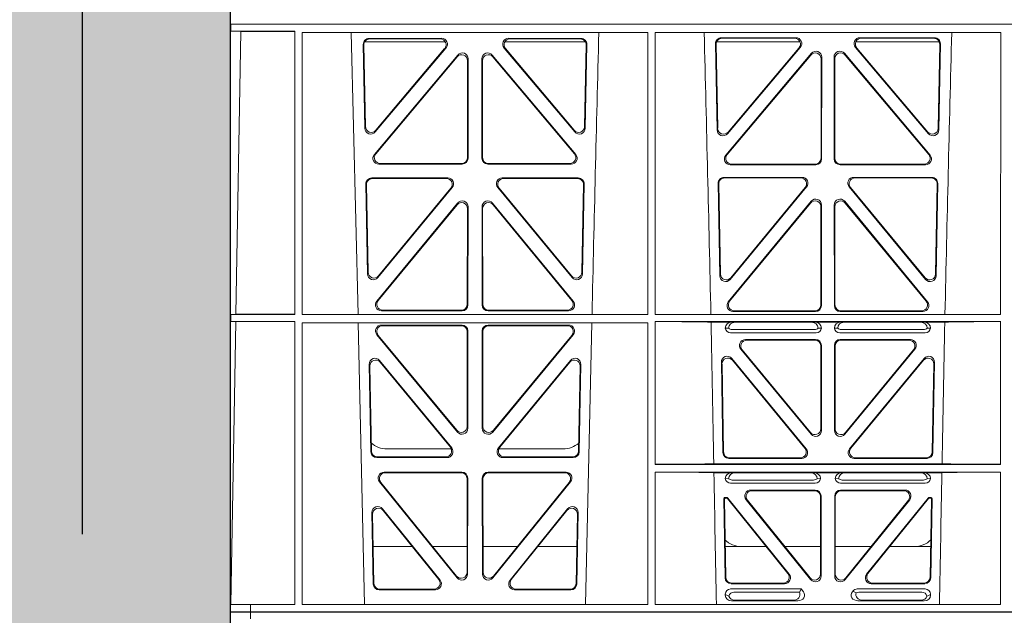
# Model space of a CAD drawing. Units: millimetres. Extents: x 623819 to 798216, y 252844 to 266108.
# Drawn here: x 629182 to 629515, y 262117 to 262318 of the extents above; entities that cross this region are included whole.
import ezdxf

# ---------------------------------------------------------------- set-up
doc = ezdxf.new("R2010")
doc.units = ezdxf.units.MM
doc.header["$LTSCALE"] = 50
doc.linetypes.add('HIDDEN', pattern=[9.525, 6.35, -3.175])
doc.layers.add('Dimensions', color=4, linetype='Continuous')
doc.layers.add('Hatching', color=8, linetype='Continuous')

# ---------------------------------------------------------------- blocks, each defined once
blk = doc.blocks.new('ewfwe')
at = {"color": 5, "linetype": 'Continuous', "lineweight": 0}
for p, q in [((576269.64, 142072.47), (576269.64, 141873.97)), ((576269.64, 142072.47), (576276.39, 142072.47)), ((576276.4, 142072.47), (576276.39, 142072.47)), ((576276.39, 142070.07), (576276.39, 142072.47)), ((576276.4, 142072.47), (576276.4, 142070.07)), ((576292.64, 142072.47), (576276.4, 142072.47)), ((576570.76, 142072.47), (576292.64, 142072.47)), ((576269.64, 141870.97), (576269.64, 141873.97)), ((576269.64, 141672.47), (576269.64, 141870.97)), ((576269.64, 141870.97), (576269.66, 141870.97)), ((576269.64, 141870.97), (576292.64, 141870.97)), ((576269.66, 141870.97), (576269.66, 141674.87)), ((576269.69, 141870.97), (576269.69, 141868.57)), ((576269.69, 141870.97), (576292.64, 141870.97)), ((576292.64, 141870.97), (576584.25, 141870.97)), ((576292.64, 141870.97), (576584.26, 141870.97)), ((576269.69, 141868.57), (576273.09, 141868.53)), ((576269.69, 141868.57), (576291.38, 141868.57)), ((576273.09, 141868.53), (576271.42, 141772.95)), ((576291.38, 141868.57), (576291.37, 141772.92)), ((576293.84, 141868.12), (576410.64, 141868.12)), ((576293.85, 141772.92), (576293.84, 141868.12)), ((576312.73, 141772.92), (576310.44, 141868.12)), ((576410.63, 141772.92), (576410.64, 141868.12)), ((576413.09, 141868.12), (576529.9, 141868.12)), ((576413.11, 141772.92), (576413.09, 141868.12)), ((576460.67, 141866.4), (576435.5, 141866.4)), ((576507.53, 141866.4), (576482.36, 141866.4)), ((576529.88, 141772.92), (576529.9, 141868.12)), ((576315.02, 141835.82), (576314.49, 141864.15)), ((576315.22, 141836.38), (576314.71, 141863.94)), ((576314.97, 141864.97), (576342.22, 141864.97)), ((576316.48, 141866.18), (576340.94, 141866.18)), ((576316.7, 141865.97), (576340.48, 141865.97)), ((576342.45, 141862.9), (576318.54, 141834.57)), ((576385.99, 141834.57), (576362.08, 141862.9)), ((576362.31, 141864.97), (576389.56, 141864.97)), ((576363.59, 141866.18), (576388.05, 141866.18)), ((576364.05, 141865.97), (576387.83, 141865.97)), ((576389.82, 141863.94), (576389.31, 141836.38)), ((576390.04, 141864.15), (576389.51, 141835.82)), ((576433.51, 141864.37), (576434.06, 141835.22)), ((576433.73, 141864.16), (576434.26, 141835.78)), ((576462.07, 141864.97), (576433.88, 141864.97)), ((576460.22, 141866.19), (576435.72, 141866.19)), ((576437.57, 141833.97), (576462.19, 141863.12)), ((576437.77, 141834.53), (576461.73, 141862.91)), ((576480.84, 141863.12), (576505.46, 141833.97)), ((576509.15, 141864.97), (576480.96, 141864.97)), ((576481.3, 141862.91), (576505.26, 141834.53)), ((576507.31, 141866.19), (576482.81, 141866.19)), ((576508.77, 141835.78), (576509.3, 141864.16)), ((576508.97, 141835.22), (576509.52, 141864.37)), ((576318.24, 141826.97), (576346.45, 141860.5)), ((576318.69, 141827.18), (576346.24, 141859.92)), ((576342, 141862.69), (576318.74, 141835.13)), ((576358.08, 141860.5), (576386.29, 141826.97)), ((576358.29, 141859.92), (576385.84, 141827.18)), ((576385.79, 141835.13), (576362.53, 141862.69)), ((576465.92, 141861.12), (576437, 141826.74)), ((576465.71, 141860.54), (576437.45, 141826.95)), ((576469.4, 141825.46), (576469.44, 141859.83)), ((576473.59, 141859.83), (576473.63, 141825.46)), ((576506.03, 141826.74), (576477.11, 141861.12)), ((576505.58, 141826.95), (576477.32, 141860.54)), ((576349.75, 141858.63), (576349.71, 141825.89)), ((576349.96, 141859.21), (576349.92, 141825.68)), ((576354.61, 141825.68), (576354.57, 141859.21)), ((576354.82, 141825.89), (576354.78, 141858.63)), ((576469.19, 141825.67), (576469.23, 141859.25)), ((576473.8, 141859.25), (576473.84, 141825.67)), ((576347.93, 141823.69), (576319.77, 141823.69)), ((576347.72, 141823.9), (576320.22, 141823.9)), ((576384.76, 141823.69), (576356.6, 141823.69)), ((576384.31, 141823.9), (576356.81, 141823.9)), ((576438.53, 141823.47), (576467.4, 141823.47)), ((576438.99, 141823.68), (576467.19, 141823.68)), ((576475.63, 141823.47), (576504.5, 141823.47)), ((576475.84, 141823.68), (576504.04, 141823.68)), ((576315.37, 141816.97), (576315.93, 141786.59)), ((576315.58, 141816.76), (576316.13, 141787.16)), ((576343.05, 141819), (576317.36, 141819)), ((576342.61, 141818.79), (576317.57, 141818.79)), ((576387.17, 141819), (576361.48, 141819)), ((576386.96, 141818.79), (576361.92, 141818.79)), ((576388.4, 141787.16), (576388.95, 141816.76)), ((576388.59, 141786.59), (576389.16, 141816.97)), ((576434.97, 141785.98), (576434.39, 141817.2)), ((576435.17, 141786.55), (576434.6, 141816.98)), ((576436.38, 141819.22), (576462.78, 141819.22)), ((576436.59, 141819.01), (576462.33, 141819.01)), ((576480.25, 141819.22), (576506.65, 141819.22)), ((576480.7, 141819.01), (576506.43, 141819.01)), ((576508.42, 141816.98), (576507.86, 141786.55)), ((576508.64, 141817.2), (576508.06, 141785.98)), ((576319.46, 141785.36), (576344.58, 141815.74)), ((576319.66, 141785.93), (576344.13, 141815.53)), ((576359.95, 141815.74), (576385.06, 141785.36)), ((576360.4, 141815.53), (576384.87, 141785.93)), ((576464.31, 141815.96), (576438.5, 141784.75)), ((576463.86, 141815.75), (576438.7, 141785.32)), ((576504.53, 141784.75), (576478.72, 141815.96)), ((576504.33, 141785.32), (576479.17, 141815.75)), ((576319.08, 141777.38), (576346.38, 141810.51)), ((576319.53, 141777.59), (576346.17, 141809.92)), ((576358.15, 141810.51), (576385.44, 141777.38)), ((576358.36, 141809.92), (576385, 141777.59)), ((576465.85, 141811.14), (576437.86, 141777.16)), ((576465.64, 141810.55), (576438.3, 141777.37)), ((576469.34, 141775.89), (576469.38, 141809.86)), ((576473.65, 141809.86), (576473.69, 141775.89)), ((576505.17, 141777.16), (576477.18, 141811.14)), ((576504.73, 141777.37), (576477.39, 141810.55)), ((576349.69, 141808.65), (576349.66, 141776.33)), ((576349.9, 141809.24), (576349.87, 141776.12)), ((576354.66, 141776.12), (576354.63, 141809.24)), ((576354.87, 141776.33), (576354.84, 141808.65)), ((576469.13, 141776.1), (576469.17, 141809.28)), ((576473.86, 141809.28), (576473.9, 141776.1)), ((576347.87, 141774.13), (576320.63, 141774.13)), ((576347.66, 141774.34), (576321.07, 141774.34)), ((576383.9, 141774.13), (576356.66, 141774.13)), ((576383.46, 141774.34), (576356.87, 141774.34)), ((576439.4, 141773.9), (576467.35, 141773.9)), ((576439.85, 141774.11), (576467.14, 141774.11)), ((576475.68, 141773.9), (576503.63, 141773.9)), ((576475.89, 141774.11), (576503.18, 141774.11)), ((576269.69, 141772.92), (576271.42, 141772.95)), ((576269.69, 141772.92), (576269.69, 141770.52)), ((576269.69, 141772.92), (576291.37, 141772.92)), ((576271.38, 141770.5), (576269.69, 141770.52)), ((576269.69, 141770.52), (576291.37, 141770.52)), ((576271.38, 141770.5), (576269.7, 141674.87)), ((576291.37, 141770.52), (576291.35, 141674.87)), ((576293.85, 141772.92), (576410.63, 141772.92)), ((576293.85, 141770.04), (576410.62, 141770.04)), ((576293.87, 141674.87), (576293.85, 141770.04)), ((576314.9, 141674.87), (576312.79, 141770.04)), ((576391.73, 141770.04), (576389.63, 141674.87)), ((576410.61, 141674.87), (576410.62, 141770.04)), ((576413.11, 141772.92), (576529.88, 141772.92)), ((576413.12, 141722.26), (576413.11, 141770.52)), ((576413.11, 141770.52), (576529.88, 141770.52)), ((576439.04, 141770.31), (576432.06, 141770.31)), ((576440.16, 141770.28), (576439.04, 141770.31)), ((576440.16, 141770.28), (576466.01, 141770.28)), ((576467.13, 141770.31), (576466.01, 141770.28)), ((576475.9, 141770.31), (576467.13, 141770.31)), ((576477.01, 141770.28), (576475.9, 141770.31)), ((576502.87, 141770.28), (576477.01, 141770.28)), ((576503.99, 141770.31), (576502.87, 141770.28)), ((576510.97, 141770.31), (576503.99, 141770.31)), ((576529.87, 141722.26), (576529.88, 141770.52)), ((576320.64, 141769.32), (576347.87, 141769.32)), ((576321.09, 141769.11), (576347.66, 141769.11)), ((576349.65, 141767.11), (576349.61, 141735.03)), ((576349.86, 141767.32), (576349.82, 141734.45)), ((576354.67, 141767.32), (576354.71, 141734.45)), ((576354.88, 141767.11), (576354.92, 141735.03)), ((576383.89, 141769.32), (576356.66, 141769.32)), ((576383.44, 141769.11), (576356.87, 141769.11)), ((576436.84, 141768.32), (576437.96, 141768.29)), ((576467.53, 141766.72), (576438.64, 141766.72)), ((576466.99, 141767.84), (576439.18, 141767.84)), ((576468.21, 141768.29), (576469.33, 141768.32)), ((576473.7, 141768.32), (576474.82, 141768.29)), ((576504.39, 141766.72), (576475.5, 141766.72)), ((576503.85, 141767.84), (576476.04, 141767.84)), ((576505.07, 141768.29), (576506.19, 141768.32)), ((576346.29, 141733.19), (576319.11, 141766.05)), ((576346.08, 141733.77), (576319.56, 141765.84)), ((576358.24, 141733.19), (576385.42, 141766.05)), ((576358.45, 141733.77), (576384.97, 141765.84)), ((576443.64, 141764.43), (576467.34, 141764.43)), ((576444.08, 141764.22), (576467.13, 141764.22)), ((576475.69, 141764.43), (576499.39, 141764.43)), ((576475.9, 141764.22), (576498.95, 141764.22)), ((576465.8, 141732.46), (576442.1, 141761.17)), ((576442.55, 141760.96), (576465.59, 141733.04)), ((576469.12, 141734.31), (576469.12, 141762.23)), ((576469.33, 141762.44), (576469.33, 141733.73)), ((576473.7, 141762.44), (576473.7, 141733.73)), ((576473.91, 141734.31), (576473.91, 141762.23)), ((576477.23, 141732.46), (576500.93, 141761.17)), ((576500.48, 141760.96), (576477.44, 141733.04)), ((576344.37, 141727.81), (576320.03, 141757.35)), ((576343.92, 141728.02), (576320.25, 141756.75)), ((576384.5, 141757.35), (576360.16, 141727.81)), ((576384.28, 141756.75), (576360.61, 141728.02)), ((576436.04, 141726.24), (576435.51, 141756.71)), ((576439.03, 141758.02), (576464.18, 141727.55)), ((576463.74, 141727.76), (576439.26, 141757.42)), ((576478.85, 141727.55), (576503.99, 141758.02)), ((576503.77, 141757.42), (576479.29, 141727.76)), ((576507.52, 141756.71), (576506.99, 141726.24)), ((576316.5, 141756.05), (576317.05, 141726.51)), ((576316.72, 141755.45), (576317.26, 141726.72)), ((576387.27, 141726.72), (576387.81, 141755.45)), ((576387.48, 141726.51), (576388.03, 141756.05)), ((576435.73, 141756.12), (576436.24, 141726.45)), ((576506.79, 141726.45), (576507.3, 141756.12)), ((576344.24, 141727.47), (576322.51, 141727.47)), ((576382.02, 141727.47), (576360.28, 141727.47)), ((576319.05, 141724.56), (576342.82, 141724.56)), ((576319.25, 141724.77), (576342.38, 141724.77)), ((576361.71, 141724.56), (576385.48, 141724.56)), ((576362.15, 141724.77), (576385.28, 141724.77)), ((576462.65, 141724.29), (576438.03, 141724.29)), ((576438.24, 141724.5), (576462.2, 141724.5)), ((576505, 141724.29), (576480.38, 141724.29)), ((576480.83, 141724.5), (576504.79, 141724.5)), ((576529.87, 141722.26), (576413.12, 141722.26)), ((576510.09, 141722.48), (576432.94, 141722.48)), ((576347.81, 141719.64), (576321.5, 141719.64)), ((576347.6, 141719.43), (576321.94, 141719.43)), ((576349.55, 141685.78), (576349.59, 141717.43)), ((576349.76, 141685.19), (576349.8, 141717.64)), ((576354.73, 141717.64), (576354.77, 141685.19)), ((576354.94, 141717.43), (576354.98, 141685.78)), ((576383.03, 141719.64), (576356.72, 141719.64)), ((576382.59, 141719.43), (576356.93, 141719.43)), ((576529.87, 141719.66), (576413.12, 141719.66)), ((576413.13, 141674.87), (576413.12, 141719.66)), ((576439.04, 141719.45), (576433, 141719.45)), ((576436.84, 141717.46), (576437.96, 141717.43)), ((576440.16, 141719.42), (576439.04, 141719.45)), ((576439.18, 141716.98), (576466.67, 141716.98)), ((576465.7, 141719.42), (576440.16, 141719.42)), ((576466.82, 141719.45), (576465.7, 141719.42)), ((576476.21, 141719.45), (576466.82, 141719.45)), ((576467.9, 141717.43), (576469.01, 141717.46)), ((576474.01, 141717.46), (576475.13, 141717.43)), ((576477.33, 141719.42), (576476.21, 141719.45)), ((576476.36, 141716.98), (576503.85, 141716.98)), ((576477.33, 141719.42), (576502.87, 141719.42)), ((576503.99, 141719.45), (576502.87, 141719.42)), ((576510.03, 141719.45), (576503.99, 141719.45)), ((576505.07, 141717.43), (576506.19, 141717.46)), ((576529.87, 141674.87), (576529.87, 141719.66)), ((576319.96, 141716.39), (576346.22, 141683.94)), ((576320.4, 141716.18), (576346.01, 141684.54)), ((576358.31, 141683.94), (576384.57, 141716.39)), ((576358.52, 141684.54), (576384.13, 141716.18)), ((576438.64, 141715.86), (576467.21, 141715.86)), ((576467.23, 141713.57), (576445.43, 141713.57)), ((576467.02, 141713.36), (576445.87, 141713.36)), ((576497.6, 141713.57), (576475.8, 141713.57)), ((576475.81, 141715.86), (576504.39, 141715.86)), ((576497.16, 141713.36), (576476.01, 141713.36)), ((576436.31, 141710.57), (576436.78, 141683.92)), ((576436.98, 141684.13), (576436.53, 141710.36)), ((576437.28, 141711.07), (576436.81, 141711.07)), ((576437.18, 141710.86), (576437.02, 141710.86)), ((576437.57, 141710.68), (576457.98, 141685.42)), ((576458.42, 141685.21), (576437.67, 141710.89)), ((576465.68, 141683.34), (576443.88, 141710.33)), ((576444.32, 141710.12), (576465.47, 141683.93)), ((576469.01, 141685.18), (576469.01, 141711.37)), ((576469.22, 141711.58), (576469.22, 141684.59)), ((576473.8, 141684.59), (576473.8, 141711.58)), ((576474.01, 141711.37), (576474.01, 141685.18)), ((576499.15, 141710.33), (576477.35, 141683.34)), ((576477.56, 141683.93), (576498.71, 141710.12)), ((576505.36, 141710.89), (576484.61, 141685.21)), ((576485.05, 141685.42), (576505.46, 141710.68)), ((576506.22, 141711.07), (576505.75, 141711.07)), ((576506.01, 141710.86), (576505.85, 141710.86)), ((576506.5, 141710.36), (576506.05, 141684.13)), ((576506.25, 141683.92), (576506.72, 141710.57)), ((576320.97, 141707.26), (576340.44, 141683.12)), ((576321.2, 141706.65), (576340, 141683.33)), ((576364.09, 141683.12), (576383.55, 141707.26)), ((576364.53, 141683.33), (576383.33, 141706.65)), ((576317.88, 141681.84), (576317.43, 141705.97)), ((576318.09, 141682.05), (576317.66, 141705.36)), ((576386.87, 141705.36), (576386.44, 141682.05)), ((576387.1, 141705.97), (576386.65, 141681.84)), ((576317.86, 141694.47), (576331.02, 141694.47)), ((576337.96, 141694.47), (576349.56, 141694.47)), ((576366.56, 141694.47), (576354.97, 141694.47)), ((576386.67, 141694.47), (576373.51, 141694.47)), ((576450.66, 141694.47), (576436.8, 141694.47)), ((576469.01, 141694.47), (576456.96, 141694.47)), ((576474.01, 141694.47), (576486.07, 141694.47)), ((576492.37, 141694.47), (576506.23, 141694.47)), ((576338.88, 141679.88), (576319.88, 141679.88)), ((576338.44, 141680.09), (576320.08, 141680.09)), ((576384.65, 141679.88), (576365.65, 141679.88)), ((576384.45, 141680.09), (576366.09, 141680.09)), ((576462.48, 141680.17), (576438.65, 141680.17)), ((576438.77, 141681.96), (576456.87, 141681.96)), ((576438.98, 141682.17), (576456.43, 141682.17)), ((576462.11, 141679.39), (576462.48, 141680.17)), ((576463.24, 141679.24), (576462.48, 141680.17)), ((576504.37, 141680.17), (576481.41, 141680.17)), ((576486.16, 141681.96), (576504.26, 141681.96)), ((576486.6, 141682.17), (576504.05, 141682.17)), ((576436.84, 141678.36), (576436.84, 141678.1)), ((576461.88, 141679.06), (576439.77, 141679.06)), ((576480, 141679.5), (576479.79, 141679.24)), ((576503.26, 141679.06), (576481.95, 141679.06)), ((576506.19, 141678.1), (576506.19, 141678.36)), ((576276.39, 141674.87), (576269.66, 141674.87)), ((576276.39, 141674.87), (576276.4, 141674.87)), ((576276.39, 141674.87), (576276.39, 141672.47)), ((576276.4, 141674.87), (576291.35, 141674.87)), ((576276.4, 141672.47), (576276.4, 141674.87)), ((576410.61, 141674.87), (576293.87, 141674.87)), ((576529.87, 141674.87), (576413.13, 141674.87)), ((576438.97, 141676.16), (576461.38, 141676.16)), ((576459.77, 141676.37), (576440.09, 141676.37)), ((576504.06, 141676.16), (576481.65, 141676.16)), ((576483.26, 141676.37), (576502.94, 141676.37)), ((576269.64, 141672.47), (576276.39, 141672.47)), ((576276.4, 141672.47), (576276.39, 141672.47)), ((576292.64, 141672.47), (576276.4, 141672.47)), ((576570.76, 141672.47), (576292.64, 141672.47))]:
    blk.add_line(p, q, dxfattribs=at)
for centre, radius, start, end in [((618889.51, 140799.81), 42508.85, 178.559913, 178.688264), ((533934.27, 140799.81), 42508.85, 1.311736, 1.440087), ((619008.78, 140799.81), 42508.86, 178.559913, 178.688264), ((576438.6, 141768.49), 1.76, 185.3675, 271.3998), ((576439.21, 141769.79), 1.95, 230.3381, 269.3784), ((576466.97, 141769.79), 1.95, 270.6234, 309.6602), ((576467.57, 141768.49), 1.76, 268.5833, 354.6494), ((576475.46, 141768.49), 1.76, 185.3675, 271.3998), ((576476.06, 141769.79), 1.95, 230.3381, 269.3784), ((576503.82, 141769.79), 1.95, 270.6234, 309.6602), ((576504.43, 141768.49), 1.76, 268.5833, 354.6494), ((576322.5, 141735.47), 8, 227.7968, 270.0432), ((576382.03, 141735.47), 8, 269.9505, 311.1236), ((576438.6, 141717.63), 1.76, 185.3675, 271.3998), ((576439.21, 141718.93), 1.95, 230.3381, 269.3784), ((576466.65, 141718.93), 1.95, 270.6234, 309.6602), ((576467.26, 141717.63), 1.76, 268.5833, 354.6494), ((576475.77, 141717.63), 1.76, 185.3675, 271.3998), ((576476.38, 141718.93), 1.95, 230.3381, 269.3784), ((576503.82, 141718.93), 1.95, 270.6234, 309.6602), ((576504.43, 141717.63), 1.76, 268.5833, 354.6494), ((576442.34, 141702.47), 8, 225.099, 270.0274), ((576500.69, 141702.47), 8, 269.9685, 314.9564)]:
    blk.add_arc(centre, radius, start, end, dxfattribs=at)
for centre, major_axis, ratio, start_param, end_param in [((576435.52, 141864.39), (1.34, -1.5), 0.991088, 2.416688, 3.997209), ((576460.63, 141864.39), (-1.81, -0.96), 0.977891, 1.958901, 4.213771), ((576482.4, 141864.39), (1.81, -0.96), 0.977891, 2.069414, 4.324284), ((576507.51, 141864.39), (-1.34, -1.5), 0.991088, 2.285977, 3.866497), ((576316.5, 141864.17), (1.34, -1.5), 0.991088, 2.416688, 3.997209), ((576316.71, 141863.96), (1.34, -1.5), 0.991088, 2.416688, 3.997209), ((576340.45, 141863.96), (-1.81, -0.96), 0.977891, 1.958901, 4.213771), ((576340.9, 141864.17), (-1.81, -0.96), 0.977891, 1.958901, 4.213771), ((576363.63, 141864.17), (1.81, -0.96), 0.977891, 2.069414, 4.324284), ((576364.08, 141863.96), (1.81, -0.96), 0.977891, 2.069414, 4.324284), ((576387.82, 141863.96), (-1.34, -1.5), 0.991088, 2.285977, 3.866497), ((576388.03, 141864.17), (-1.34, -1.5), 0.991088, 2.285977, 3.866497), ((576435.73, 141864.18), (1.34, -1.5), 0.991088, 2.416688, 3.997209), ((576460.18, 141864.18), (-1.81, -0.96), 0.977891, 1.958901, 4.213771), ((576482.85, 141864.18), (1.81, -0.96), 0.977891, 2.069414, 4.324284), ((576507.29, 141864.18), (-1.34, -1.5), 0.991088, 2.285977, 3.866497), ((576347.74, 141858.59), (-0.68, -1.96), 0.965926, 1.914652, 4.335394), ((576347.95, 141859.17), (-0.68, -1.96), 0.965926, 1.914652, 4.335394), ((576356.58, 141859.17), (0.68, -1.96), 0.965926, 1.947791, 4.368533), ((576356.79, 141858.59), (0.68, -1.96), 0.965926, 1.947791, 4.368533), ((576467.22, 141859.21), (-0.68, -1.96), 0.965926, 1.914652, 4.335394), ((576467.43, 141859.79), (-0.68, -1.96), 0.965926, 1.914652, 4.335394), ((576475.6, 141859.79), (0.68, -1.96), 0.965926, 1.947791, 4.368533), ((576475.81, 141859.21), (0.68, -1.96), 0.965926, 1.947791, 4.368533), ((576317.23, 141836.46), (0.73, 1.92), 0.973309, 1.959804, 4.363622), ((576387.3, 141836.46), (-0.73, 1.92), 0.973309, 1.919564, 4.323381), ((576317.03, 141835.89), (0.73, 1.92), 0.973309, 1.959804, 4.363622), ((576387.5, 141835.89), (-0.73, 1.92), 0.973309, 1.919564, 4.323381), ((576436.06, 141835.29), (0.73, 1.92), 0.973309, 1.959804, 4.363622), ((576436.26, 141835.85), (0.73, 1.92), 0.973309, 1.959804, 4.363622), ((576506.77, 141835.85), (-0.73, 1.92), 0.973309, 1.919564, 4.323381), ((576506.97, 141835.29), (-0.73, 1.92), 0.973309, 1.919564, 4.323381), ((576319.79, 141825.7), (1.9, 0.75), 0.980119, 2.075566, 4.330436), ((576320.25, 141825.91), (1.9, 0.75), 0.980119, 2.075566, 4.330436), ((576384.28, 141825.91), (-1.9, 0.75), 0.980119, 1.952749, 4.20762), ((576384.73, 141825.7), (-1.9, 0.75), 0.980119, 1.952749, 4.20762), ((576438.56, 141825.47), (1.9, 0.75), 0.980119, 2.075566, 4.330436), ((576439.01, 141825.68), (1.9, 0.75), 0.980119, 2.075566, 4.330436), ((576504.02, 141825.68), (-1.9, 0.75), 0.980119, 1.952749, 4.20762), ((576504.47, 141825.47), (-1.9, 0.75), 0.980119, 1.952749, 4.20762), ((576347.71, 141825.91), (-1.54, 1.29), 0.99347, 2.272238, 3.835439), ((576347.92, 141825.7), (-1.54, 1.29), 0.99347, 2.272238, 3.835439), ((576356.61, 141825.7), (1.54, 1.29), 0.99347, 2.447747, 4.010947), ((576356.82, 141825.91), (1.54, 1.29), 0.99347, 2.447747, 4.010947), ((576467.18, 141825.68), (-1.54, 1.29), 0.99347, 2.272238, 3.835439), ((576467.39, 141825.47), (-1.54, 1.29), 0.99347, 2.272238, 3.835439), ((576475.64, 141825.47), (1.54, 1.29), 0.99347, 2.447747, 4.010947), ((576475.85, 141825.68), (1.54, 1.29), 0.99347, 2.447747, 4.010947), ((576317.38, 141816.99), (1.34, -1.5), 0.991088, 2.416688, 3.997209), ((576317.59, 141816.78), (1.34, -1.5), 0.991088, 2.416688, 3.997209), ((576342.57, 141816.78), (-1.8, -0.97), 0.978332, 1.963556, 4.208345), ((576343.01, 141816.99), (-1.8, -0.97), 0.978332, 1.963556, 4.208345), ((576361.52, 141816.99), (1.8, -0.97), 0.978332, 2.074841, 4.319629), ((576361.96, 141816.78), (1.8, -0.97), 0.978332, 2.074841, 4.319629), ((576386.94, 141816.78), (-1.34, -1.5), 0.991088, 2.285977, 3.866497), ((576387.15, 141816.99), (-1.34, -1.5), 0.991088, 2.285977, 3.866497), ((576436.4, 141817.21), (1.34, -1.5), 0.991088, 2.416688, 3.997209), ((576436.61, 141817), (1.34, -1.5), 0.991088, 2.416688, 3.997209), ((576462.3, 141817), (-1.8, -0.97), 0.978332, 1.963556, 4.208345), ((576462.74, 141817.21), (-1.8, -0.97), 0.978332, 1.963556, 4.208345), ((576480.29, 141817.21), (1.8, -0.97), 0.978332, 2.074841, 4.319629), ((576480.73, 141817), (1.8, -0.97), 0.978332, 2.074841, 4.319629), ((576506.42, 141817), (-1.34, -1.5), 0.991088, 2.285977, 3.866497), ((576506.63, 141817.21), (-1.34, -1.5), 0.991088, 2.285977, 3.866497), ((576347.69, 141808.61), (-0.67, -1.96), 0.965028, 1.910099, 4.340811), ((576347.9, 141809.19), (-0.67, -1.96), 0.965028, 1.910099, 4.340811), ((576356.63, 141809.19), (0.67, -1.96), 0.965028, 1.942374, 4.373086), ((576356.84, 141808.61), (0.67, -1.96), 0.965028, 1.942374, 4.373086), ((576467.16, 141809.23), (-0.67, -1.96), 0.965028, 1.910099, 4.340811), ((576467.37, 141809.82), (-0.67, -1.96), 0.965028, 1.910099, 4.340811), ((576475.66, 141809.82), (0.67, -1.96), 0.965028, 1.942374, 4.373086), ((576475.87, 141809.23), (0.67, -1.96), 0.965028, 1.942374, 4.373086), ((576317.94, 141786.67), (0.72, 1.93), 0.97256, 1.954239, 4.368041), ((576318.14, 141787.24), (0.72, 1.93), 0.97256, 1.954239, 4.368041), ((576386.39, 141787.24), (-0.72, 1.93), 0.97256, 1.915144, 4.328947), ((576386.59, 141786.67), (-0.72, 1.93), 0.97256, 1.915144, 4.328947), ((576437.18, 141786.63), (0.72, 1.93), 0.97256, 1.954239, 4.368041), ((576505.85, 141786.63), (-0.72, 1.93), 0.97256, 1.915144, 4.328947), ((576436.98, 141786.06), (0.72, 1.93), 0.97256, 1.954239, 4.368041), ((576506.05, 141786.06), (-0.72, 1.93), 0.97256, 1.915144, 4.328947), ((576320.66, 141776.13), (1.89, 0.76), 0.98056, 2.08118, 4.325969), ((576321.1, 141776.34), (1.89, 0.76), 0.98056, 2.08118, 4.325969), ((576383.43, 141776.34), (-1.89, 0.76), 0.98056, 1.957217, 4.202006), ((576383.87, 141776.13), (-1.89, 0.76), 0.98056, 1.957217, 4.202006), ((576439.43, 141775.91), (1.89, 0.76), 0.98056, 2.08118, 4.325969), ((576439.88, 141776.12), (1.89, 0.76), 0.98056, 2.08118, 4.325969), ((576503.15, 141776.12), (-1.89, 0.76), 0.98056, 1.957217, 4.202006), ((576503.6, 141775.91), (-1.89, 0.76), 0.98056, 1.957217, 4.202006), ((576347.65, 141776.34), (-1.54, 1.29), 0.99347, 2.272238, 3.835439), ((576347.86, 141776.13), (-1.54, 1.29), 0.99347, 2.272238, 3.835439), ((576356.67, 141776.13), (1.54, 1.29), 0.99347, 2.447747, 4.010947), ((576356.88, 141776.34), (1.54, 1.29), 0.99347, 2.447747, 4.010947), ((576467.12, 141776.12), (-1.54, 1.29), 0.99347, 2.272238, 3.835439), ((576467.33, 141775.91), (-1.54, 1.29), 0.99347, 2.272238, 3.835439), ((576475.7, 141775.91), (1.54, 1.29), 0.99347, 2.447747, 4.010947), ((576475.91, 141776.12), (1.54, 1.29), 0.99347, 2.447747, 4.010947), ((576411.89, 141770.22), (21.29, 0), 0.013091, 0.326092, 1.514552), ((576439.05, 141768.31), (2.21, -0.06), 0.906244, 1.601764, 3.167028), ((576440.17, 141768.28), (2.21, -0.06), 0.906244, 1.601764, 3.167028), ((576466, 141768.28), (-2.21, -0.06), 0.906244, 3.116157, 4.681421), ((576467.12, 141768.31), (-2.21, -0.06), 0.906244, 3.116157, 4.681421), ((576475.91, 141768.31), (2.21, -0.06), 0.906244, 1.601764, 3.167028), ((576477.03, 141768.28), (2.21, -0.06), 0.906244, 1.601764, 3.167028), ((576502.86, 141768.28), (-2.21, -0.06), 0.906244, 3.116157, 4.681421), ((576503.98, 141768.31), (-2.21, -0.06), 0.906244, 3.116157, 4.681421), ((576531.14, 141770.22), (-21.29, 0), 0.013091, 4.770396, 5.957094), ((576320.68, 141767.31), (1.8, -0.97), 0.978332, 2.074841, 4.319629), ((576321.12, 141767.1), (1.8, -0.97), 0.978332, 2.074841, 4.319629), ((576347.64, 141767.1), (-1.33, -1.52), 0.991222, 2.294782, 3.857982), ((576347.85, 141767.31), (-1.33, -1.52), 0.991222, 2.294782, 3.857982), ((576356.68, 141767.31), (1.33, -1.52), 0.991222, 2.425203, 3.988403), ((576356.89, 141767.1), (1.33, -1.52), 0.991222, 2.425203, 3.988403), ((576383.41, 141767.1), (-1.8, -0.97), 0.978332, 1.963556, 4.208345), ((576383.85, 141767.31), (-1.8, -0.97), 0.978332, 1.963556, 4.208345), ((576443.67, 141762.43), (1.85, -0.87), 0.979583, 2.019198, 4.263987), ((576444.11, 141762.22), (1.85, -0.87), 0.979583, 2.019198, 4.263987), ((576467.11, 141762.22), (-1.42, -1.42), 0.992433, 2.359993, 3.923193), ((576467.32, 141762.43), (-1.42, -1.42), 0.992433, 2.359993, 3.923193), ((576475.71, 141762.43), (1.42, -1.42), 0.992433, 2.359993, 3.923193), ((576475.92, 141762.22), (1.42, -1.42), 0.992433, 2.359993, 3.923193), ((576498.92, 141762.22), (-1.85, -0.87), 0.979583, 2.019198, 4.263987), ((576499.36, 141762.43), (-1.85, -0.87), 0.979583, 2.019198, 4.263987), ((576318.51, 141756.04), (0.69, -1.96), 0.963437, 1.933985, 4.381581), ((576318.73, 141755.44), (0.69, -1.96), 0.963437, 1.933985, 4.381581), ((576385.8, 141755.44), (-0.69, -1.96), 0.963437, 1.901604, 4.3492), ((576386.02, 141756.04), (-0.69, -1.96), 0.963437, 1.901604, 4.3492), ((576437.51, 141756.71), (0.72, -1.94), 0.966602, 1.917795, 4.365391), ((576437.73, 141756.11), (0.72, -1.94), 0.966602, 1.917795, 4.365391), ((576505.29, 141756.11), (-0.72, -1.94), 0.966602, 1.917795, 4.365391), ((576505.52, 141756.71), (-0.72, -1.94), 0.966602, 1.917795, 4.365391), ((576347.6, 141735.08), (-0.73, 1.92), 0.971195, 1.906704, 4.337416), ((576347.81, 141734.49), (-0.73, 1.92), 0.971195, 1.906704, 4.337416), ((576356.72, 141734.49), (0.73, 1.92), 0.971195, 1.945769, 4.376481), ((576356.93, 141735.08), (0.73, 1.92), 0.971195, 1.945769, 4.376481), ((576467.11, 141734.35), (-0.7, 1.94), 0.968131, 1.926237, 4.356949), ((576467.32, 141733.77), (-0.7, 1.94), 0.968131, 1.926237, 4.356949), ((576475.71, 141733.77), (0.7, 1.94), 0.968131, 1.926237, 4.356949), ((576475.92, 141734.35), (0.7, 1.94), 0.968131, 1.926237, 4.356949), ((576319.06, 141726.56), (1.53, 1.31), 0.9936, 2.456648, 4.002526), ((576319.27, 141726.77), (1.53, 1.31), 0.9936, 2.456648, 4.002526), ((576342.35, 141726.77), (-1.89, 0.76), 0.98056, 1.957217, 4.202006), ((576342.79, 141726.56), (-1.89, 0.76), 0.98056, 1.957217, 4.202006), ((576361.74, 141726.56), (1.89, 0.76), 0.98056, 2.08118, 4.325969), ((576362.18, 141726.77), (1.89, 0.76), 0.98056, 2.08118, 4.325969), ((576385.26, 141726.77), (-1.53, 1.31), 0.9936, 2.280659, 3.826537), ((576385.47, 141726.56), (-1.53, 1.31), 0.9936, 2.280659, 3.826537), ((576438.25, 141726.5), (1.41, 1.44), 0.992561, 2.368654, 3.914532), ((576462.17, 141726.5), (-1.85, 0.87), 0.979583, 2.019198, 4.263987), ((576462.62, 141726.29), (-1.85, 0.87), 0.979583, 2.019198, 4.263987), ((576480.41, 141726.29), (1.85, 0.87), 0.979583, 2.019198, 4.263987), ((576480.86, 141726.5), (1.85, 0.87), 0.979583, 2.019198, 4.263987), ((576504.78, 141726.5), (-1.41, 1.44), 0.992561, 2.368654, 3.914532), ((576438.05, 141726.29), (1.41, 1.44), 0.992561, 2.368654, 3.914532), ((576504.98, 141726.29), (-1.41, 1.44), 0.992561, 2.368654, 3.914532), ((576411.89, 141722.57), (22.13, 0), 0.013091, 4.767389, 5.970252), ((576531.14, 141722.57), (-22.13, 0), 0.013091, 0.312933, 1.5141), ((576321.54, 141717.63), (1.79, -0.98), 0.978764, 2.080356, 4.314885), ((576321.98, 141717.42), (1.79, -0.98), 0.978764, 2.080356, 4.314885), ((576347.58, 141717.42), (-1.33, -1.52), 0.991222, 2.294782, 3.857982), ((576347.79, 141717.63), (-1.33, -1.52), 0.991222, 2.294782, 3.857982), ((576356.74, 141717.63), (1.33, -1.52), 0.991222, 2.425203, 3.988403), ((576356.95, 141717.42), (1.33, -1.52), 0.991222, 2.425203, 3.988403), ((576382.55, 141717.42), (-1.79, -0.98), 0.978764, 1.968301, 4.202829), ((576382.99, 141717.63), (-1.79, -0.98), 0.978764, 1.968301, 4.202829), ((576411.89, 141719.36), (22.18, 0), 0.013091, 0.312598, 1.515887), ((576439.05, 141717.45), (2.21, -0.06), 0.906244, 1.601764, 3.167028), ((576440.17, 141717.42), (2.21, -0.06), 0.906244, 1.601764, 3.167028), ((576465.69, 141717.42), (-2.21, -0.06), 0.906244, 3.116157, 4.681421), ((576466.81, 141717.45), (-2.21, -0.06), 0.906244, 3.116157, 4.681421), ((576476.22, 141717.45), (2.21, -0.06), 0.906244, 1.601764, 3.167028), ((576477.34, 141717.42), (2.21, -0.06), 0.906244, 1.601764, 3.167028), ((576502.86, 141717.42), (-2.21, -0.06), 0.906244, 3.116157, 4.681421), ((576503.98, 141717.45), (-2.21, -0.06), 0.906244, 3.116157, 4.681421), ((576531.14, 141719.36), (-22.18, 0), 0.013091, 4.76899, 5.970588), ((576445.46, 141711.57), (1.84, -0.88), 0.980016, 2.024328, 4.258857), ((576445.9, 141711.36), (1.84, -0.88), 0.980016, 2.024328, 4.258857), ((576467.01, 141711.36), (-1.42, -1.42), 0.992433, 2.359993, 3.923193), ((576467.22, 141711.57), (-1.42, -1.42), 0.992433, 2.359993, 3.923193), ((576475.81, 141711.57), (1.42, -1.42), 0.992433, 2.359993, 3.923193), ((576476.02, 141711.36), (1.42, -1.42), 0.992433, 2.359993, 3.923193), ((576497.13, 141711.36), (-1.84, -0.88), 0.980016, 2.024328, 4.258857), ((576497.57, 141711.57), (-1.84, -0.88), 0.980016, 2.024328, 4.258857), ((576436.81, 141710.57), (0.359, -0.353), 0.9923, 2.351333, 3.931853), ((576437.03, 141710.36), (0.359, -0.353), 0.9923, 2.351333, 3.931853), ((576437.18, 141710.36), (-0.217, -0.453), 0.995332, 2.697779, 3.585407), ((576437.28, 141710.57), (-0.217, -0.453), 0.995332, 2.697779, 3.585407), ((576505.75, 141710.57), (0.217, -0.453), 0.995332, 2.697779, 3.585407), ((576505.85, 141710.36), (0.217, -0.453), 0.995332, 2.697779, 3.585407), ((576506, 141710.36), (-0.359, -0.353), 0.9923, 2.351333, 3.931853), ((576506.22, 141710.57), (-0.359, -0.353), 0.9923, 2.351333, 3.931853), ((576319.44, 141705.96), (0.68, -1.96), 0.962414, 1.928491, 4.386204), ((576319.66, 141705.35), (0.68, -1.96), 0.962414, 1.928491, 4.386204), ((576384.87, 141705.35), (-0.68, -1.96), 0.962414, 1.896981, 4.354694), ((576385.09, 141705.96), (-0.68, -1.96), 0.962414, 1.896981, 4.354694), ((576338.42, 141682.1), (-1.89, 0.76), 0.980994, 1.961768, 4.196296), ((576347.55, 141685.83), (-0.72, 1.93), 0.97034, 1.90221, 4.343056), ((576347.75, 141685.23), (-0.72, 1.93), 0.97034, 1.90221, 4.343056), ((576356.78, 141685.23), (0.72, 1.93), 0.97034, 1.94013, 4.380975), ((576356.98, 141685.83), (0.72, 1.93), 0.97034, 1.94013, 4.380975), ((576366.11, 141682.1), (1.89, 0.76), 0.980994, 2.086889, 4.321417), ((576438.78, 141683.97), (1.41, 1.44), 0.992561, 2.368654, 3.914532), ((576438.99, 141684.18), (1.41, 1.44), 0.992561, 2.368654, 3.914532), ((576456.39, 141684.18), (-1.84, 0.88), 0.980016, 2.024328, 4.258857), ((576456.83, 141683.97), (-1.84, 0.88), 0.980016, 2.024328, 4.258857), ((576467.01, 141685.23), (-0.69, 1.95), 0.967227, 1.92117, 4.362015), ((576467.22, 141684.63), (-0.69, 1.95), 0.967227, 1.92117, 4.362015), ((576475.81, 141684.63), (0.69, 1.95), 0.967227, 1.92117, 4.362015), ((576476.02, 141685.23), (0.69, 1.95), 0.967227, 1.92117, 4.362015), ((576486.2, 141683.97), (1.84, 0.88), 0.980016, 2.024328, 4.258857), ((576486.64, 141684.18), (1.84, 0.88), 0.980016, 2.024328, 4.258857), ((576504.04, 141684.18), (-1.41, 1.44), 0.992561, 2.368654, 3.914532), ((576504.25, 141683.97), (-1.41, 1.44), 0.992561, 2.368654, 3.914532), ((576319.89, 141681.89), (1.53, 1.31), 0.9936, 2.456648, 4.002526), ((576320.1, 141682.1), (1.53, 1.31), 0.9936, 2.456648, 4.002526), ((576338.86, 141681.89), (-1.89, 0.76), 0.980994, 1.961768, 4.196296), ((576365.67, 141681.89), (1.89, 0.76), 0.980994, 2.086889, 4.321417), ((576384.43, 141682.1), (-1.53, 1.31), 0.9936, 2.280659, 3.826537), ((576384.64, 141681.89), (-1.53, 1.31), 0.9936, 2.280659, 3.826537), ((576439.05, 141677.97), (1.69, -1.69), 0.834817, 2.445979, 3.837206), ((576481.6, 141677.97), (0.97, -2.03), 0.888386, 2.740262, 3.542923), ((576503.98, 141677.97), (-1.69, -1.69), 0.834817, 2.445979, 3.837206), ((576439.05, 141678.17), (2.18, 0.41), 0.903472, 2.973679, 4.507634), ((576438.88, 141678.14), (-3.95, 1.22), 0.142512, 1.139033, 1.400875), ((576440.17, 141676.85), (1.69, -1.69), 0.834817, 2.445979, 3.575364), ((576440.17, 141678.38), (2.18, 0.41), 0.903472, 3.235521, 4.507634), ((576459.66, 141678.38), (-2.39, 0.31), 0.828526, 1.727081, 3.639833), ((576461.26, 141678.17), (-2.39, 0.31), 0.828526, 1.727081, 3.857127), ((576458.84, 141678.49), (3.31, 1.32), 0.32044, 5.732486, 5.94978), ((576481.77, 141678.17), (2.39, 0.31), 0.828526, 2.426058, 4.556104), ((576481.52, 141678.14), (-2.96, 1.61), 0.11489, 4.932371, 5.270822), ((576483.37, 141678.38), (2.39, 0.31), 0.828526, 2.764509, 4.556104), ((576482.14, 141676.85), (0.97, -2.03), 0.888386, 2.740262, 3.204473), ((576502.86, 141678.38), (-2.18, 0.41), 0.903472, 1.775552, 3.047664), ((576502.86, 141676.85), (-1.69, -1.69), 0.834817, 2.707821, 3.837206), ((576503.98, 141678.17), (-2.18, 0.41), 0.903472, 1.775552, 3.309506), ((576504.15, 141678.14), (3.95, 1.22), 0.142512, 4.882311, 5.144152)]:
    blk.add_ellipse(centre, major_axis=major_axis, ratio=ratio, start_param=start_param, end_param=end_param, dxfattribs=at)
for points, knots in [([(576291.43, 141868.53), (576290.24, 141868.53), (576289.08, 141868.53), (576286.78, 141868.53), (576285.64, 141868.53), (576283.48, 141868.53), (576282.45, 141868.53), (576280.5, 141868.53), (576279.58, 141868.53), (576277.08, 141868.53), (576275.71, 141868.53), (576273.79, 141868.53), (576273.22, 141868.53), (576273.09, 141868.53)], [0, 0, 0, 0, 0.125, 0.125, 0.25, 0.25, 0.375, 0.375, 0.5, 0.5, 0.75, 0.75, 1, 1, 1, 1]), ([(576271.38, 141770.5), (576271.44, 141770.5), (576271.62, 141770.5), (576272.21, 141770.5), (576272.63, 141770.5), (576273.67, 141770.5), (576274.3, 141770.5), (576275.75, 141770.5), (576276.59, 141770.5), (576278.41, 141770.5), (576279.4, 141770.5), (576281.54, 141770.5), (576282.68, 141770.5), (576286.21, 141770.5), (576288.79, 141770.5), (576291.39, 141770.5)], [0, 0, 0, 0, 0.125, 0.125, 0.25, 0.25, 0.375, 0.375, 0.5, 0.5, 0.625, 0.625, 0.75, 0.75, 1, 1, 1, 1]), ([(576291.39, 141772.95), (576290.1, 141772.95), (576288.82, 141772.95), (576286.31, 141772.95), (576285.07, 141772.95), (576282.71, 141772.95), (576281.59, 141772.95), (576279.46, 141772.95), (576278.45, 141772.95), (576276.63, 141772.95), (576275.81, 141772.95), (576274.35, 141772.95), (576273.71, 141772.95), (576272.16, 141772.95), (576271.54, 141772.95), (576271.42, 141772.95)], [0, 0, 0, 0, 0.125, 0.125, 0.25, 0.25, 0.375, 0.375, 0.5, 0.5, 0.625, 0.625, 0.75, 0.75, 1, 1, 1, 1])]:
    blk.add_open_spline(points, degree=3, knots=knots, dxfattribs=at)
for points in [[(576432.94, 141722.48), (576432.65, 141738.42), (576432.36, 141754.37), (576432.06, 141770.31)], [(576510.09, 141722.48), (576510.38, 141738.42), (576510.67, 141754.37), (576510.97, 141770.31)], [(576433.81, 141674.87), (576433.54, 141689.73), (576433.27, 141704.59), (576433, 141719.45)], [(576509.22, 141674.87), (576509.49, 141689.73), (576509.76, 141704.59), (576510.03, 141719.45)]]:
    blk.add_open_spline(points, degree=3, dxfattribs=at)

msp = doc.modelspace()

# ---------------------------------------------------------------- hatches: boundary and pattern name
at = {"layer": 'Hatching'}
h = msp.add_hatch(dxfattribs=at)
h.set_pattern_fill('AR-SAND', color=256)
h.paths.add_polyline_path([(629153.3, 263418.37), (634353.3, 263418.37), (634353.3, 261618.37), (629153.3, 261618.37)])
h.paths.add_polyline_path([(629253.3, 263318.37), (634253.3, 263318.37), (634253.3, 261718.37), (629253.3, 261718.37)], flags=16)

# ---------------------------------------------------------------- linework, layer by layer
for p, q in [((629253.3, 261718.37), (629253.3, 263318.37)), ((629253.3, 262118.37), (634253.3, 262118.37))]:
    msp.add_line(p, q)
at = {"color": 3, "linetype": 'HIDDEN'}
msp.add_lwpolyline([(629203.3, 263368.37), (634303.3, 263368.37), (634303.3, 261668.37), (629203.3, 261668.37)], close=True, dxfattribs=at)
at = {"layer": 'Dimensions'}
msp.add_lwpolyline([(629253.3, 263318.37), (634253.3, 263318.37), (634253.3, 261718.37), (629253.3, 261718.37)], close=True, dxfattribs=at)

# ---------------------------------------------------------------- block references
at = {"color": 5}
for p in [(52983.66, 120445.89), (52983.66, 120045.89)]:
    msp.add_blockref('ewfwe', p, dxfattribs=at)

doc.saveas('drawing.dxf')
